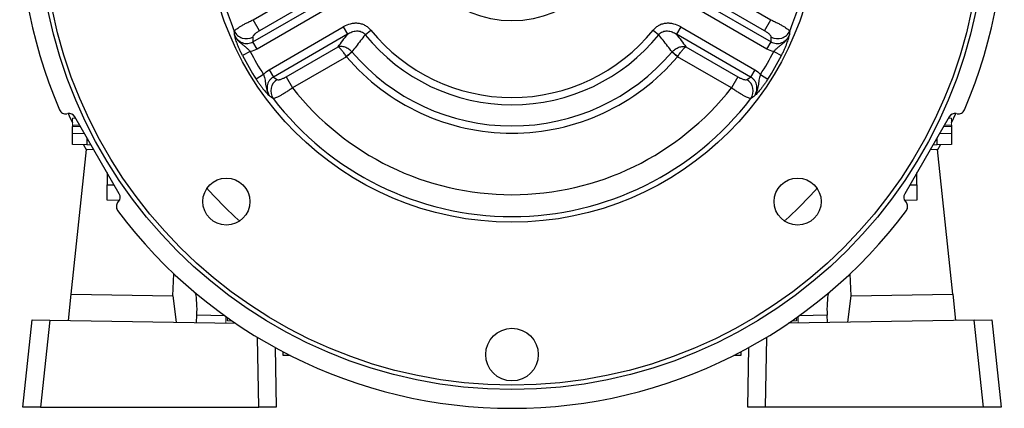
# Model space of a CAD drawing. Units: millimetres. Extents: x -1056 to 684, y -684 to 684.
# Drawn here: x -112 to 112, y -153 to -65 of the extents above; entities that cross this region are included whole.
import ezdxf

# ---------------------------------------------------------------- set-up
doc = ezdxf.new("R2010")
doc.units = ezdxf.units.MM

msp = doc.modelspace()

# ---------------------------------------------------------------- linework, layer by layer
at = {"color": 7, "linetype": 'Continuous', "lineweight": 25}
for p, q in [((-58.99, -64.78), (-46.7, -57.69)), ((46.7, -57.69), (58.99, -64.78)), ((-59.05, -69.8), (-42.13, -60.03)), ((-45.73, -60.47), (-57.54, -67.29)), ((42.13, -60.03), (59.05, -69.8)), ((57.54, -67.29), (45.73, -60.47)), ((-41.16, -61.7), (-58.08, -71.47)), ((58.08, -71.47), (41.16, -61.7)), ((-57.54, -67.29), (-58.99, -64.78)), ((57.54, -67.29), (58.99, -64.78)), ((-55.37, -76.17), (-38.45, -66.4)), ((-38.45, -66.4), (-37.48, -68.08)), ((-33.48, -68.2), (-32.19, -67.16)), ((32.19, -67.16), (33.48, -68.2)), ((38.45, -66.4), (37.48, -68.08)), ((38.45, -66.4), (55.37, -76.17)), ((-37.48, -68.08), (-54.4, -77.85)), ((54.4, -77.85), (37.48, -68.08)), ((-58.08, -71.47), (-59.05, -69.8)), ((-51.47, -77.79), (-39.66, -70.97)), ((39.66, -70.97), (51.47, -77.79)), ((58.08, -71.47), (59.05, -69.8)), ((-59.66, -72.05), (-61.43, -72.96)), ((-37.74, -73.21), (-50.03, -80.3)), ((50.03, -80.3), (37.74, -73.21)), ((59.66, -72.05), (61.43, -72.96)), ((-55.37, -76.17), (-54.4, -77.85)), ((55.37, -76.17), (54.4, -77.85)), ((-56.65, -77.25), (-58.33, -78.32)), ((-51.47, -77.79), (-50.03, -80.3)), ((51.47, -77.79), (50.03, -80.3)), ((56.65, -77.25), (58.33, -78.32)), ((-89.52, -104.47), (-99.66, -86.9)), ((99.66, -86.9), (89.52, -104.47)), ((100.2, -88.27), (101.17, -86.17)), ((-100.2, -88.83), (-100.2, -89.08)), ((-100.2, -89.08), (-98.44, -89.02)), ((-100.2, -90.7), (-100.2, -89.08)), ((98.44, -89.02), (100.2, -89.08)), ((100.2, -88.83), (100.2, -89.08)), ((100.2, -89.08), (100.2, -90.7)), ((-100.2, -90.7), (-97.53, -90.61)), ((-100.2, -93.2), (-100.2, -90.7)), ((-96.9, -91.7), (-96.9, -93.32)), ((96.9, -93.32), (96.9, -91.7)), ((97.53, -90.61), (100.2, -90.7)), ((100.2, -90.7), (100.2, -93.2)), ((-96.9, -93.32), (-100.2, -93.2)), ((-97.68, -93.29), (-97.03, -94.48)), ((-95.94, -93.35), (-96.9, -93.32)), ((96.9, -93.32), (95.94, -93.35)), ((100.2, -93.2), (96.9, -93.32)), ((97.03, -94.48), (97.68, -93.29)), ((-100.48, -127.28), (-97.02, -94.33)), ((100.48, -127.28), (97.02, -94.33)), ((-92.32, -99.62), (-92.32, -102.42)), ((92.32, -102.42), (92.32, -99.62)), ((-92.32, -102.42), (-90.72, -102.39)), ((-92.32, -105.92), (-92.32, -102.42)), ((90.72, -102.39), (92.32, -102.42)), ((92.32, -102.42), (92.32, -105.92)), ((-89.53, -105.97), (-92.32, -105.92)), ((-89.85, -106.39), (-89.67, -106.18)), ((92.32, -105.92), (89.53, -105.97)), ((89.67, -106.18), (89.85, -106.39)), ((-77.28, -127.69), (-77.06, -122.66)), ((77.28, -127.69), (77.06, -122.66)), ((-101.11, -133.27), (-100.48, -127.28)), ((-100.48, -127.28), (-77.28, -127.69)), ((-77.28, -127.69), (-76.56, -133.7)), ((76.56, -133.7), (77.28, -127.69)), ((77.28, -127.69), (100.48, -127.28)), ((100.48, -127.28), (101.11, -133.27)), ((-71.91, -133.78), (-71.84, -132.12)), ((-65.46, -132.23), (-71.84, -132.12)), ((71.84, -132.12), (65.46, -132.23)), ((71.91, -133.78), (71.84, -132.12)), ((-111.49, -153.07), (-109.4, -133.12)), ((-109.4, -133.12), (-105.39, -133.19)), ((-105.39, -133.19), (-107.48, -153.07)), ((-105.39, -133.19), (-63.02, -133.93)), ((-64.85, -133.39), (-64.86, -132.66)), ((105.39, -133.19), (63.02, -133.93)), ((64.86, -132.66), (64.85, -133.39)), ((105.39, -133.19), (109.4, -133.12)), ((107.48, -153.07), (105.39, -133.19)), ((109.4, -133.12), (111.49, -153.07)), ((-57.73, -153.07), (-58.01, -137.14)), ((58.01, -137.14), (57.73, -153.07)), ((-53.97, -139.47), (-53.73, -153.07)), ((-52.13, -141.27), (-52.16, -140.44)), ((-50.54, -141.27), (-52.13, -141.27)), ((52.13, -141.27), (50.54, -141.27)), ((52.16, -140.44), (52.13, -141.27)), ((53.73, -153.07), (53.97, -139.47)), ((-107.48, -153.07), (-111.49, -153.07)), ((-107.48, -153.07), (-57.73, -153.07)), ((-53.73, -153.07), (-57.73, -153.07)), ((57.73, -153.07), (53.73, -153.07)), ((107.48, -153.07), (57.73, -153.07)), ((111.49, -153.07), (107.48, -153.07))]:
    msp.add_line(p, q, dxfattribs=at)
at = {"color": 144, "linetype": 'Continuous', "lineweight": 18}
for p, q in [((-36.47, -72.13), (-37.74, -73.21)), ((37.74, -73.21), (36.47, -72.13)), ((-101.22, -86.18), (-101.49, -86.22)), ((-100.2, -87.2), (-99.51, -87.18)), ((-100.2, -88.83), (-100.2, -87.2)), ((99.51, -87.18), (100.2, -87.2)), ((100.2, -87.2), (100.2, -88.83)), ((101.49, -86.22), (101.22, -86.18)), ((-98.59, -88.77), (-100.2, -88.83)), ((100.2, -88.83), (98.59, -88.77)), ((-97.02, -94.33), (-95.36, -94.36)), ((97.02, -94.33), (95.36, -94.36)), ((-65.22, -133.89), (-65.26, -132.38)), ((65.22, -133.89), (65.26, -132.38)), ((-63.81, -133.39), (-64.85, -133.39)), ((64.85, -133.39), (63.81, -133.39))]:
    msp.add_line(p, q, dxfattribs=at)
at = {"color": 7, "linetype": 'Continuous', "lineweight": 25, "flags": 128}
msp.add_lwpolyline([(-101.17, -86.17), (-100.93, -86.69), (-100.2, -88.27)], dxfattribs=at)
at = {"color": 7, "linetype": 'Continuous', "lineweight": 25}
for centre, radius in [((0, -41.07), 107.95), ((0, -41.07), 106.95), ((0, -41.07), 69.84), ((0, -41.07), 24), ((-65.12, -106.2), 5.36), ((65.12, -106.2), 5.36), ((0, -141.07), 6)]:
    msp.add_circle(centre, radius, dxfattribs=at)
for centre, radius, start, end in [((0, -41.07), 112.23, 96.7691, 203.2309), ((0, -41.07), 112.23, 336.7691, 83.2309), ((0, -41.07), 68.55, 97.4347, 202.5653), ((0, -41.07), 68.55, 337.4347, 82.5653), ((0, -41.07), 41.43, 219.0213, 320.9787), ((-60.55, -66.06), 3.05, 205.5276, 298.5052), ((0, -41.07), 43.09, 219.0213, 320.9787), ((60.55, -66.06), 3.05, 241.4948, 334.4724), ((0, -41.07), 69.21, 207.4372, 212.5628), ((0, -41.07), 67.22, 207.4372, 212.5628), ((0, -41.07), 49.57, 220.4178, 319.5822), ((0, -41.07), 47.91, 220.4178, 319.5822), ((0, -41.07), 67.22, 327.4372, 332.5628), ((0, -41.07), 69.21, 327.4372, 332.5628), ((-51.92, -81.01), 3.05, 121.4948, 214.4724), ((51.92, -81.01), 3.05, 325.5276, 58.5052), ((0, -41.07), 63.57, 218.1053, 321.8947), ((0, -41.07), 68.55, 217.4347, 322.5653), ((0, -41.07), 112.23, 216.7691, 323.2309)]:
    msp.add_arc(centre, radius, start, end, dxfattribs=at)
at = {"color": 144, "linetype": 'Continuous', "lineweight": 18}
for centre, radius, start, end in [((-11.56, -105.03), 41.3, 127.1386, 129.4333), ((11.56, -105.03), 41.3, 50.5667, 52.8614), ((0, -41.07), 93.25, 221.7641, 228.2359), ((0, -41.07), 93.25, 311.7641, 318.2359)]:
    msp.add_arc(centre, radius, start, end, dxfattribs=at)
at = {"color": 7, "linetype": 'Continuous', "lineweight": 25}
for centre, major_axis, ratio, start_param, end_param in [((17.42, -71.24), (-40.71, 70.51), 0.919857, 1.05129, 1.064521), ((-17.42, -71.24), (40.71, 70.51), 0.919857, 5.218664, 5.231896), ((-17.42, -10.9), (-40.71, 70.51), 0.919857, 2.077072, 2.090303), ((17.42, -10.9), (40.71, 70.51), 0.919857, 4.192882, 4.206114), ((-100.96, -87.65), (0.63, 1.36), 0.999093, 5.672747, 6.893624), ((100.96, -87.65), (-0.63, 1.36), 0.999093, 5.672747, 6.893624), ((-90.82, -105.22), (1.5, -0.13), 0.999093, 5.672747, 6.893624), ((90.82, -105.22), (-1.5, -0.13), 0.999093, 5.672747, 6.893624), ((-73.42, -132.33), (0.37, 6.99), 0.224677, 4.755347, 5.578949), ((73.42, -132.33), (-0.37, 6.99), 0.224677, 0.704236, 1.527838)]:
    msp.add_ellipse(centre, major_axis=major_axis, ratio=ratio, start_param=start_param, end_param=end_param, dxfattribs=at)
for points, knots in [([(-63.3, -67.38), (-63.28, -67.33), (-63.24, -67.27), (-63.11, -67.14), (-63.02, -67.06), (-62.79, -66.88), (-62.66, -66.78), (-62.35, -66.58), (-62.17, -66.46), (-61.77, -66.22), (-61.56, -66.1), (-61.1, -65.85), (-60.86, -65.71), (-60.35, -65.45), (-60.09, -65.31), (-59.55, -65.04), (-59.27, -64.91), (-58.99, -64.78)], [0, 0, 0, 0, 0.125, 0.125, 0.25, 0.25, 0.375, 0.375, 0.5, 0.5, 0.625, 0.625, 0.75, 0.75, 0.875, 0.875, 1, 1, 1, 1]), ([(58.99, -64.78), (59.27, -64.91), (59.54, -65.04), (60.08, -65.31), (60.35, -65.45), (60.86, -65.71), (61.1, -65.84), (61.56, -66.1), (61.77, -66.22), (62.17, -66.46), (62.34, -66.57), (62.66, -66.78), (62.8, -66.88), (63.02, -67.06), (63.11, -67.14), (63.24, -67.27), (63.28, -67.33), (63.3, -67.38)], [0, 0, 0, 0, 0.125, 0.125, 0.25, 0.25, 0.375, 0.375, 0.5, 0.5, 0.625, 0.625, 0.75, 0.75, 0.875, 0.875, 1, 1, 1, 1]), ([(-57.54, -67.29), (-57.76, -67.42), (-57.97, -67.55), (-58.26, -67.76), (-58.35, -67.83), (-58.52, -67.97), (-58.59, -68.03), (-58.81, -68.23), (-58.91, -68.35), (-59.06, -68.57), (-59.1, -68.67), (-59.1, -68.74)], [0, 0, 0, 0, 0.25, 0.25, 0.375, 0.375, 0.5, 0.5, 0.75, 0.75, 1, 1, 1, 1]), ([(-32.19, -67.16), (-32.37, -66.93), (-32.57, -66.73), (-32.9, -66.46), (-33.02, -66.37), (-33.26, -66.22), (-33.39, -66.14), (-33.77, -65.94), (-34.04, -65.84), (-34.58, -65.69), (-34.87, -65.64), (-35.44, -65.59), (-35.73, -65.59), (-36.3, -65.64), (-36.58, -65.69), (-37.42, -65.9), (-37.95, -66.11), (-38.45, -66.4)], [0, 0, 0, 0, 0.125, 0.125, 0.1875, 0.1875, 0.25, 0.25, 0.375, 0.375, 0.5, 0.5, 0.625, 0.625, 0.75, 0.75, 1, 1, 1, 1]), ([(-37.48, -68.08), (-37.18, -67.87), (-36.86, -67.7), (-36.35, -67.51), (-36.17, -67.46), (-35.81, -67.37), (-35.63, -67.35), (-35.26, -67.33), (-35.08, -67.34), (-34.71, -67.39), (-34.53, -67.44), (-34.18, -67.59), (-34.02, -67.68), (-33.72, -67.91), (-33.59, -68.05), (-33.48, -68.2)], [0, 0, 0, 0, 0.25, 0.25, 0.375, 0.375, 0.5, 0.5, 0.625, 0.625, 0.75, 0.75, 0.875, 0.875, 1, 1, 1, 1]), ([(38.45, -66.4), (37.95, -66.12), (37.41, -65.89), (36.58, -65.69), (36.3, -65.64), (35.72, -65.59), (35.44, -65.59), (34.87, -65.64), (34.58, -65.69), (34.03, -65.84), (33.76, -65.95), (33.26, -66.21), (33.01, -66.37), (32.57, -66.73), (32.37, -66.93), (32.19, -67.16)], [0, 0, 0, 0, 0.25, 0.25, 0.375, 0.375, 0.5, 0.5, 0.625, 0.625, 0.75, 0.75, 0.875, 0.875, 1, 1, 1, 1]), ([(33.48, -68.2), (33.59, -68.05), (33.72, -67.92), (34.01, -67.68), (34.18, -67.59), (34.69, -67.37), (35.07, -67.32), (35.62, -67.35), (35.81, -67.37), (36.17, -67.45), (36.34, -67.51), (36.85, -67.7), (37.18, -67.87), (37.48, -68.08)], [0, 0, 0, 0, 0.125, 0.125, 0.25, 0.25, 0.5, 0.5, 0.625, 0.625, 0.75, 0.75, 1, 1, 1, 1]), ([(59.1, -68.74), (59.1, -68.67), (59.06, -68.57), (58.95, -68.41), (58.91, -68.35), (58.8, -68.23), (58.74, -68.16), (58.6, -68.03), (58.52, -67.96), (58.35, -67.83), (58.26, -67.76), (57.97, -67.55), (57.76, -67.42), (57.54, -67.29)], [0, 0, 0, 0, 0.25, 0.25, 0.375, 0.375, 0.5, 0.5, 0.625, 0.625, 0.75, 0.75, 1, 1, 1, 1]), ([(-61.43, -72.96), (-61.55, -72.72), (-61.67, -72.48), (-61.9, -71.99), (-62.02, -71.75), (-62.23, -71.28), (-62.32, -71.06), (-62.5, -70.62), (-62.58, -70.4), (-62.81, -69.8), (-62.92, -69.44), (-63.06, -68.96), (-63.1, -68.81), (-63.18, -68.52), (-63.22, -68.37), (-63.25, -68.23)], [0, 0, 0, 0, 0.125, 0.125, 0.25, 0.25, 0.375, 0.375, 0.5, 0.5, 0.75, 0.75, 0.875, 0.875, 1, 1, 1, 1]), ([(-59.66, -72.05), (-59.82, -71.87), (-59.97, -71.7), (-60.3, -71.38), (-60.46, -71.23), (-60.79, -70.94), (-60.96, -70.81), (-61.3, -70.55), (-61.47, -70.42), (-61.81, -70.15), (-61.98, -70.01), (-62.29, -69.71), (-62.45, -69.55), (-62.72, -69.2), (-62.85, -69.02), (-63.02, -68.74), (-63.07, -68.64), (-63.16, -68.44), (-63.21, -68.33), (-63.25, -68.23)], [0, 0, 0, 0, 0.125, 0.125, 0.25, 0.25, 0.375, 0.375, 0.5, 0.5, 0.625, 0.625, 0.75, 0.75, 0.875, 0.875, 0.9375, 0.9375, 1, 1, 1, 1]), ([(-63.25, -68.23), (-63.17, -68.43), (-63.07, -68.62), (-62.84, -68.97), (-62.71, -69.14), (-62.41, -69.45), (-62.25, -69.58), (-61.9, -69.82), (-61.71, -69.93), (-61.31, -70.08), (-61.11, -70.14), (-60.68, -70.2), (-60.47, -70.21), (-60.04, -70.18), (-59.83, -70.13), (-59.42, -70), (-59.23, -69.91), (-59.05, -69.8)], [0, 0, 0, 0, 0.125, 0.125, 0.25, 0.25, 0.375, 0.375, 0.5, 0.5, 0.625, 0.625, 0.75, 0.75, 0.875, 0.875, 1, 1, 1, 1]), ([(-33.48, -68.2), (-34.17, -69.1), (-34.86, -69.99), (-35.55, -70.88), (-35.86, -71.29), (-36.18, -71.7), (-36.49, -72.11)], [0, 0, 0, 0, 0.006000004, 0.006000004, 0.006000004, 0.008742168, 0.008742168, 0.008742168, 0.008742168]), ([(36.49, -72.11), (35.81, -71.22), (35.12, -70.32), (34.43, -69.43), (34.11, -69.02), (33.8, -68.61), (33.48, -68.2)], [0.000000572, 0.000000572, 0.000000572, 0.000000572, 0.006000003, 0.006000003, 0.006000003, 0.008742741, 0.008742741, 0.008742741, 0.008742741]), ([(59.05, -69.8), (59.23, -69.91), (59.42, -70), (59.83, -70.13), (60.04, -70.18), (60.47, -70.21), (60.68, -70.2), (61.11, -70.14), (61.32, -70.08), (61.71, -69.93), (61.9, -69.82), (62.25, -69.58), (62.42, -69.45), (62.71, -69.14), (62.84, -68.97), (63.07, -68.62), (63.17, -68.43), (63.25, -68.23)], [0, 0, 0, 0, 0.125, 0.125, 0.25, 0.25, 0.375, 0.375, 0.5, 0.5, 0.625, 0.625, 0.75, 0.75, 0.875, 0.875, 1, 1, 1, 1]), ([(59.66, -72.05), (59.82, -71.87), (59.97, -71.7), (60.3, -71.38), (60.46, -71.23), (60.79, -70.94), (60.96, -70.81), (61.3, -70.55), (61.47, -70.42), (61.81, -70.15), (61.98, -70.01), (62.29, -69.71), (62.45, -69.55), (62.72, -69.2), (62.85, -69.02), (63.02, -68.74), (63.07, -68.64), (63.16, -68.44), (63.21, -68.33), (63.25, -68.23)], [0, 0, 0, 0, 0.125, 0.125, 0.25, 0.25, 0.375, 0.375, 0.5, 0.5, 0.625, 0.625, 0.75, 0.75, 0.875, 0.875, 0.9375, 0.9375, 1, 1, 1, 1]), ([(61.43, -72.96), (61.55, -72.72), (61.67, -72.48), (61.9, -71.99), (62.02, -71.75), (62.23, -71.28), (62.32, -71.06), (62.5, -70.62), (62.58, -70.4), (62.81, -69.8), (62.92, -69.44), (63.06, -68.96), (63.1, -68.81), (63.18, -68.52), (63.22, -68.37), (63.25, -68.23)], [0, 0, 0, 0, 0.125, 0.125, 0.25, 0.25, 0.375, 0.375, 0.5, 0.5, 0.75, 0.75, 0.875, 0.875, 1, 1, 1, 1]), ([(-36.49, -72.11), (-36.71, -71.87), (-36.96, -71.66), (-37.49, -71.3), (-37.77, -71.16), (-38.34, -70.96), (-38.62, -70.9), (-39.03, -70.88), (-39.16, -70.88), (-39.42, -70.91), (-39.54, -70.94), (-39.66, -70.97)], [0, 0, 0, 0, 0.25, 0.25, 0.5, 0.5, 0.75, 0.75, 0.875, 0.875, 1, 1, 1, 1]), ([(-37.79, -73.13), (-37.97, -72.86), (-38.15, -72.6), (-38.51, -72.11), (-38.69, -71.89), (-39.02, -71.5), (-39.18, -71.34), (-39.38, -71.16), (-39.45, -71.11), (-39.56, -71.03), (-39.61, -70.99), (-39.66, -70.97)], [0, 0, 0, 0, 0.25, 0.25, 0.5, 0.5, 0.75, 0.75, 0.875, 0.875, 1, 1, 1, 1]), ([(36.49, -72.11), (36.71, -71.87), (36.96, -71.66), (37.49, -71.3), (37.77, -71.16), (38.34, -70.96), (38.62, -70.9), (39.03, -70.88), (39.16, -70.88), (39.42, -70.91), (39.54, -70.94), (39.66, -70.97)], [0, 0, 0, 0, 0.25, 0.25, 0.5, 0.5, 0.75, 0.75, 0.875, 0.875, 1, 1, 1, 1]), ([(37.79, -73.13), (37.97, -72.86), (38.15, -72.6), (38.51, -72.11), (38.69, -71.89), (39.02, -71.5), (39.18, -71.34), (39.38, -71.16), (39.45, -71.11), (39.56, -71.03), (39.61, -70.99), (39.66, -70.97)], [0, 0, 0, 0, 0.25, 0.25, 0.5, 0.5, 0.75, 0.75, 0.875, 0.875, 1, 1, 1, 1]), ([(-58.33, -78.32), (-58.18, -78.55), (-58.03, -78.78), (-57.73, -79.22), (-57.58, -79.44), (-57.28, -79.85), (-57.13, -80.05), (-56.84, -80.43), (-56.69, -80.6), (-56.28, -81.1), (-56.03, -81.38), (-55.69, -81.74), (-55.57, -81.85), (-55.36, -82.07), (-55.25, -82.17), (-55.15, -82.27)], [0, 0, 0, 0, 0.125, 0.125, 0.25, 0.25, 0.375, 0.375, 0.5, 0.5, 0.75, 0.75, 0.875, 0.875, 1, 1, 1, 1]), ([(-56.65, -77.25), (-56.58, -77.48), (-56.51, -77.7), (-56.39, -78.13), (-56.34, -78.35), (-56.26, -78.78), (-56.23, -78.99), (-56.17, -79.42), (-56.15, -79.63), (-56.09, -80.06), (-56.05, -80.27), (-55.95, -80.7), (-55.88, -80.91), (-55.73, -81.32), (-55.63, -81.52), (-55.47, -81.81), (-55.41, -81.91), (-55.28, -82.09), (-55.22, -82.18), (-55.15, -82.27)], [0, 0, 0, 0, 0.125, 0.125, 0.25, 0.25, 0.375, 0.375, 0.5, 0.5, 0.625, 0.625, 0.75, 0.75, 0.875, 0.875, 0.9375, 0.9375, 1, 1, 1, 1]), ([(-54.4, -77.85), (-54.59, -77.95), (-54.76, -78.07), (-55.08, -78.36), (-55.23, -78.52), (-55.47, -78.87), (-55.57, -79.06), (-55.73, -79.46), (-55.78, -79.67), (-55.84, -80.09), (-55.85, -80.3), (-55.82, -80.73), (-55.78, -80.94), (-55.66, -81.35), (-55.58, -81.55), (-55.39, -81.92), (-55.28, -82.1), (-55.15, -82.27)], [0, 0, 0, 0, 0.125, 0.125, 0.25, 0.25, 0.375, 0.375, 0.5, 0.5, 0.625, 0.625, 0.75, 0.75, 0.875, 0.875, 1, 1, 1, 1]), ([(-53.51, -78.42), (-53.45, -78.45), (-53.35, -78.47), (-53.15, -78.46), (-53.08, -78.45), (-52.92, -78.41), (-52.83, -78.39), (-52.65, -78.34), (-52.55, -78.3), (-52.35, -78.22), (-52.24, -78.18), (-51.92, -78.04), (-51.7, -77.92), (-51.47, -77.79)], [0, 0, 0, 0, 0.25, 0.25, 0.375, 0.375, 0.5, 0.5, 0.625, 0.625, 0.75, 0.75, 1, 1, 1, 1]), ([(51.47, -77.79), (51.7, -77.92), (51.92, -78.04), (52.24, -78.18), (52.35, -78.23), (52.55, -78.3), (52.65, -78.34), (52.92, -78.42), (53.08, -78.45), (53.35, -78.47), (53.45, -78.45), (53.51, -78.42)], [0, 0, 0, 0, 0.25, 0.25, 0.375, 0.375, 0.5, 0.5, 0.75, 0.75, 1, 1, 1, 1]), ([(55.15, -82.27), (55.28, -82.1), (55.39, -81.92), (55.58, -81.54), (55.66, -81.35), (55.78, -80.94), (55.82, -80.73), (55.85, -80.3), (55.84, -80.09), (55.78, -79.67), (55.73, -79.46), (55.57, -79.06), (55.47, -78.87), (55.23, -78.52), (55.08, -78.35), (54.76, -78.07), (54.59, -77.95), (54.4, -77.85)], [0, 0, 0, 0, 0.125, 0.125, 0.25, 0.25, 0.375, 0.375, 0.5, 0.5, 0.625, 0.625, 0.75, 0.75, 0.875, 0.875, 1, 1, 1, 1]), ([(56.65, -77.25), (56.58, -77.48), (56.51, -77.7), (56.39, -78.13), (56.34, -78.35), (56.26, -78.78), (56.23, -78.99), (56.17, -79.42), (56.15, -79.63), (56.09, -80.06), (56.05, -80.27), (55.95, -80.7), (55.88, -80.91), (55.73, -81.32), (55.63, -81.52), (55.47, -81.81), (55.41, -81.91), (55.28, -82.09), (55.22, -82.18), (55.15, -82.27)], [0, 0, 0, 0, 0.125, 0.125, 0.25, 0.25, 0.375, 0.375, 0.5, 0.5, 0.625, 0.625, 0.75, 0.75, 0.875, 0.875, 0.9375, 0.9375, 1, 1, 1, 1]), ([(58.33, -78.32), (58.18, -78.55), (58.03, -78.78), (57.73, -79.22), (57.58, -79.44), (57.28, -79.85), (57.13, -80.05), (56.84, -80.43), (56.69, -80.6), (56.28, -81.1), (56.03, -81.38), (55.69, -81.74), (55.57, -81.85), (55.36, -82.07), (55.25, -82.17), (55.15, -82.27)], [0, 0, 0, 0, 0.125, 0.125, 0.25, 0.25, 0.375, 0.375, 0.5, 0.5, 0.75, 0.75, 0.875, 0.875, 1, 1, 1, 1]), ([(-50.03, -80.3), (-50.28, -80.48), (-50.53, -80.65), (-51.03, -80.99), (-51.28, -81.15), (-51.77, -81.46), (-52, -81.6), (-52.45, -81.87), (-52.67, -81.99), (-53.07, -82.21), (-53.26, -82.31), (-53.6, -82.48), (-53.75, -82.55), (-54.02, -82.66), (-54.13, -82.69), (-54.31, -82.74), (-54.38, -82.75), (-54.43, -82.74)], [0, 0, 0, 0, 0.125, 0.125, 0.25, 0.25, 0.375, 0.375, 0.5, 0.5, 0.625, 0.625, 0.75, 0.75, 0.875, 0.875, 1, 1, 1, 1]), ([(54.43, -82.74), (54.38, -82.75), (54.31, -82.74), (54.13, -82.7), (54.02, -82.66), (53.75, -82.55), (53.6, -82.48), (53.26, -82.31), (53.07, -82.21), (52.67, -81.99), (52.46, -81.87), (52.01, -81.6), (51.77, -81.46), (51.28, -81.15), (51.04, -80.99), (50.54, -80.66), (50.28, -80.48), (50.03, -80.3)], [0, 0, 0, 0, 0.125, 0.125, 0.25, 0.25, 0.375, 0.375, 0.5, 0.5, 0.625, 0.625, 0.75, 0.75, 0.875, 0.875, 1, 1, 1, 1]), ([(-103.13, -85.34), (-103.06, -85.49), (-102.97, -85.63), (-102.74, -85.88), (-102.61, -85.99), (-102.32, -86.15), (-102.16, -86.2), (-101.82, -86.25), (-101.66, -86.25), (-101.49, -86.22)], [0, 0, 0, 0, 0.25, 0.25, 0.5, 0.5, 0.75, 0.75, 1, 1, 1, 1]), ([(101.49, -86.22), (101.66, -86.25), (101.82, -86.25), (102.16, -86.2), (102.31, -86.15), (102.61, -85.99), (102.74, -85.88), (102.97, -85.63), (103.06, -85.49), (103.13, -85.34)], [0, 0, 0, 0, 0.25, 0.25, 0.5, 0.5, 0.75, 0.75, 1, 1, 1, 1]), ([(-89.85, -106.39), (-89.96, -106.52), (-90.04, -106.66), (-90.16, -106.98), (-90.19, -107.14), (-90.2, -107.48), (-90.18, -107.64), (-90.08, -107.97), (-90, -108.11), (-89.9, -108.25)], [0, 0, 0, 0, 0.25, 0.25, 0.5, 0.5, 0.75, 0.75, 1, 1, 1, 1]), ([(89.9, -108.25), (90, -108.11), (90.08, -107.97), (90.18, -107.64), (90.2, -107.48), (90.19, -107.14), (90.16, -106.98), (90.04, -106.66), (89.96, -106.52), (89.85, -106.39)], [0, 0, 0, 0, 0.25, 0.25, 0.5, 0.5, 0.75, 0.75, 1, 1, 1, 1])]:
    msp.add_open_spline(points, degree=3, knots=knots, dxfattribs=at)
for points in [[(-63.25, -68.23), (-63.27, -67.95), (-63.28, -67.66), (-63.3, -67.38)], [(-39.66, -70.97), (-38.93, -70.01), (-38.21, -69.04), (-37.48, -68.08)], [(37.48, -68.08), (38.21, -69.04), (38.93, -70.01), (39.66, -70.97)], [(63.3, -67.38), (63.28, -67.66), (63.27, -67.95), (63.25, -68.23)], [(-58.08, -71.47), (-58.57, -71.75), (-59.1, -71.95), (-59.66, -72.05)], [(59.66, -72.05), (59.1, -71.95), (58.57, -71.75), (58.08, -71.47)], [(-56.65, -77.25), (-56.29, -76.82), (-55.86, -76.46), (-55.37, -76.17)], [(55.37, -76.17), (55.86, -76.46), (56.29, -76.82), (56.65, -77.25)], [(-54.43, -82.74), (-54.67, -82.58), (-54.91, -82.42), (-55.15, -82.27)], [(55.15, -82.27), (54.91, -82.42), (54.67, -82.58), (54.43, -82.74)]]:
    msp.add_open_spline(points, degree=3, dxfattribs=at)
at = {"color": 144, "linetype": 'Continuous', "lineweight": 18}
for points in [[(-37.74, -73.21), (-37.76, -73.18), (-37.77, -73.16), (-37.79, -73.13)], [(-36.49, -72.11), (-36.49, -72.12), (-36.48, -72.12), (-36.47, -72.13)], [(36.47, -72.13), (36.48, -72.12), (36.49, -72.12), (36.49, -72.11)], [(37.79, -73.13), (37.77, -73.16), (37.76, -73.18), (37.74, -73.21)]]:
    msp.add_open_spline(points, degree=3, dxfattribs=at)

doc.saveas('drawing.dxf')
